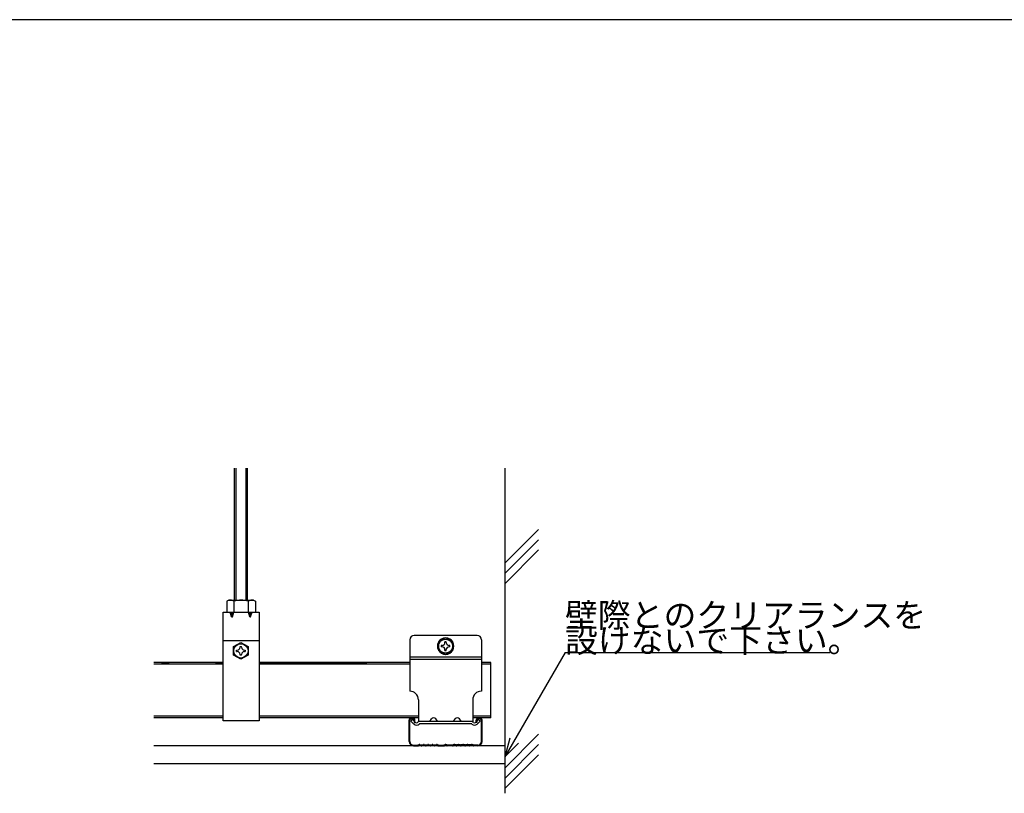
# Model space of a CAD drawing. Extents: x 0 to 12059, y 0 to 8404.
# Drawn here: x 6014 to 9010, y 6050 to 8404 of the extents above; entities that cross this region are included whole.
import ezdxf

# ---------------------------------------------------------------- set-up
doc = ezdxf.new("R2010")
doc.units = 0
for name, color, linetype in [('_0-0_0', 7, 'CONTINUOUS'), ('_8-0_', 7, 'CONTINUOUS'), ('_8-6_', 7, 'CONTINUOUS'), ('_8-C_', 7, 'CONTINUOUS')]:
    doc.layers.add(name, color=color, linetype=linetype)
doc.styles.get("Standard").update_dxf_attribs({"font": 'txt', "bigfont": 'bigfont'})

msp = doc.modelspace()

# ---------------------------------------------------------------- linework, layer by layer
at = {"layer": '_0-0_0', "color": 0, "linetype": 'CONTINUOUS'}
for p, q in [((7201.3, 6517.3), (7201.3, 6360.6)), ((7310.1, 6522.8), (7288.4, 6510.3)), ((7288.4, 6510.3), (7288.4, 6485.1)), ((7312.3, 6510.8), (7307.9, 6510.8)), ((7307.9, 6508.4), (7307.9, 6510.8)), ((7331.9, 6510.3), (7310.1, 6522.8)), ((7312.3, 6508.4), (7312.3, 6510.8)), ((7331.9, 6485.1), (7331.9, 6510.3)), ((7418.9, 6517.3), (7418.9, 6360.6)), ((7288.4, 6485.1), (7310.1, 6472.6)), ((7299.5, 6499.9), (7297.1, 6499.9)), ((7297.1, 6499.9), (7297.1, 6495.5)), ((7299.5, 6495.5), (7297.1, 6495.5)), ((7307.9, 6484.6), (7307.9, 6487)), ((7307.9, 6484.6), (7312.3, 6484.6)), ((7310.1, 6472.6), (7331.9, 6485.1)), ((7312.3, 6484.6), (7312.3, 6487)), ((7323.2, 6499.9), (7320.8, 6499.9)), ((7323.2, 6495.5), (7320.8, 6495.5)), ((7323.2, 6495.5), (7323.2, 6499.9)), ((7201.3, 6465.1), (7418.9, 6465.1)), ((7201.3, 6458.1), (7418.9, 6458.1)), ((7227.4, 6334.5), (7227.4, 6268.3)), ((7392.8, 6334.5), (7392.8, 6268.3)), ((7209.5, 6274.4), (7204.6, 6269.5)), ((7204.6, 6269.5), (7214, 6260.3)), ((7209.5, 6274.4), (7218.9, 6265.2)), ((7227.4, 6268.3), (7225.1, 6265.2)), ((7392.8, 6268.3), (7227.4, 6268.3)), ((7230, 6260.3), (7230.8, 6261.4)), ((7389.5, 6261.4), (7230.8, 6261.4)), ((7262.1, 6268.3), (7267.7, 6276.2)), ((7286.3, 6268.3), (7280.7, 6276.2)), ((7333.9, 6268.3), (7339.5, 6276.2)), ((7358.1, 6268.3), (7352.6, 6276.2)), ((7390.2, 6260.3), (7389.5, 6261.4)), ((7395.2, 6265.2), (7392.8, 6268.3)), ((7410.7, 6274.4), (7401.3, 6265.2)), ((7415.7, 6269.5), (7406.3, 6260.3)), ((7410.7, 6274.4), (7415.7, 6269.5))]:
    msp.add_line(p, q, dxfattribs=at)
msp.add_circle((7310.1, 6497.7), 21.3, dxfattribs=at)
for centre, radius, start, end in [((7214.4, 6517.3), 13.1, 90, 180), ((7310.1, 6497.7), 25, 150.4082, 209.5918), ((7310.1, 6497.7), 25, 90.4082, 149.5918), ((7299.5, 6508.4), 8.48, -90, 0), ((7310.1, 6497.7), 25, 30.4082, 89.5918), ((7320.8, 6508.4), 8.48, 180, 270), ((7310.1, 6497.7), 25, -29.5918, 29.5918), ((7405.9, 6517.3), 13.1, 0, 90), ((7310.1, 6497.7), 25, -149.5918, -90.4082), ((7299.5, 6487), 8.48, 0, 90), ((7310.1, 6497.7), 25, -89.5918, -30.4082), ((7320.8, 6487), 8.48, 90, 180), ((7201.3, 6334.5), 26.1, 0, 90), ((7418.9, 6334.5), 26.1, 90, 180), ((7222, 6268.3), 4.35, -135, -45), ((7274.2, 6271.6), 8, 35.2642, 144.7358), ((7346, 6271.6), 8, 35.2642, 144.7358), ((7398.3, 6268.3), 4.35, -135, -45), ((7222, 6268.3), 11.3, -135, -45), ((7398.3, 6268.3), 11.3, -135, -45)]:
    msp.add_arc(centre, radius, start, end, dxfattribs=at)
at = {"layer": '_8-0_', "color": 0, "linetype": 'CONTINUOUS'}
msp.add_line((12005.9, 8404.1), (0, 8404.1), dxfattribs=at)
at = {"layer": '_8-6_', "color": 0, "linetype": 'CONTINUOUS'}
for p, q in [((6668.1, 6637.7), (6668.1, 7039)), ((6672.5, 6637.7), (6672.5, 7039)), ((6703.1, 6637.7), (6703.1, 7039)), ((6707.5, 6637.7), (6707.5, 7039)), ((6650.3, 6637.7), (6644.5, 6634.3)), ((6644.5, 6634.3), (6644.5, 6616.5)), ((6650.3, 6637.7), (6725.8, 6637.7)), ((6653.1, 6637.6), (6650.3, 6637.7)), ((6655.8, 6637.5), (6653.1, 6637.6)), ((6658.3, 6637.2), (6655.8, 6637.5)), ((6660.6, 6636.9), (6658.3, 6637.2)), ((6662.5, 6636.5), (6660.6, 6636.9)), ((6664.1, 6636), (6662.5, 6636.5)), ((6665.3, 6635.4), (6664.1, 6636)), ((6666, 6634.9), (6665.3, 6635.4)), ((6666.3, 6634.3), (6666, 6634.9)), ((6666.3, 6634.3), (6666.3, 6616.5)), ((6710.1, 6634.9), (6709.9, 6634.3)), ((6709.9, 6634.3), (6709.9, 6616.5)), ((6710.8, 6635.4), (6710.1, 6634.9)), ((6712, 6636), (6710.8, 6635.4)), ((6713.6, 6636.5), (6712, 6636)), ((6715.6, 6636.9), (6713.6, 6636.5)), ((6717.8, 6637.2), (6715.6, 6636.9)), ((6720.4, 6637.5), (6717.8, 6637.2)), ((6723, 6637.6), (6720.4, 6637.5)), ((6725.8, 6637.7), (6723, 6637.6)), ((6725.8, 6637.7), (6731.7, 6634.3)), ((6731.7, 6634.3), (6731.7, 6616.5)), ((6633.7, 6284.3), (6633.7, 6600.6)), ((6633.7, 6600.6), (6742.5, 6600.6)), ((6644.5, 6616.5), (6644.5, 6600.6)), ((6659.2, 6586.6), (6654.8, 6600.6)), ((6659.2, 6586.6), (6659.2, 6600.6)), ((6661.4, 6586.6), (6665.9, 6600.6)), ((6661.4, 6586.6), (6661.4, 6600.6)), ((6666.3, 6616.5), (6666.3, 6600.6)), ((6709.9, 6616.5), (6709.9, 6600.6)), ((6714.7, 6586.6), (6710.3, 6600.6)), ((6714.7, 6586.6), (6714.7, 6600.6)), ((6716.9, 6586.6), (6716.9, 6600.6)), ((6716.9, 6586.6), (6721.4, 6600.6)), ((6731.7, 6616.5), (6731.7, 6600.6)), ((6742.5, 6600.6), (6742.5, 6270.1)), ((6659.2, 6586.6), (6661.4, 6586.6)), ((6714.7, 6586.6), (6716.9, 6586.6)), ((6633.7, 6514.3), (6742.5, 6514.3)), ((6665, 6496.1), (6687.2, 6508.9)), ((6687.2, 6508.9), (6709.4, 6496.1)), ((7405.6, 6530.3), (7214.6, 6530.3)), ((6665, 6470.4), (6665, 6496.1)), ((6673.9, 6485.5), (6676.3, 6485.5)), ((6673.9, 6481), (6673.9, 6485.5)), ((6673.9, 6481), (6676.3, 6481)), ((6685, 6496.6), (6689.4, 6496.6)), ((6685, 6494.1), (6685, 6496.6)), ((6685, 6469.9), (6685, 6472.4)), ((6689.4, 6494.1), (6689.4, 6496.6)), ((6689.4, 6469.9), (6689.4, 6472.4)), ((6698.1, 6485.5), (6700.5, 6485.5)), ((6698.1, 6481), (6700.5, 6481)), ((6700.5, 6485.5), (6700.5, 6481)), ((6709.4, 6496.1), (6709.4, 6470.4)), ((6633.7, 6447.7), (6422.4, 6447.7)), ((6633.7, 6442.4), (6422.4, 6442.4)), ((6446.2, 6447.7), (6469.5, 6447.7)), ((6610.3, 6447.7), (6633.7, 6447.7)), ((6687.2, 6457.6), (6665, 6470.4)), ((6689.4, 6469.9), (6685, 6469.9)), ((6709.4, 6470.4), (6687.2, 6457.6)), ((6742.5, 6447.7), (7070, 6447.7)), ((7201.3, 6447.7), (6742.5, 6447.7)), ((7201.3, 6442.4), (6742.5, 6442.4)), ((7447.8, 6447.7), (7418.9, 6447.7)), ((7447.8, 6442.4), (7418.9, 6442.4)), ((6633.7, 6284.3), (6422.4, 6284.3)), ((6633.7, 6279), (6422.4, 6279)), ((6633.7, 6270.1), (6633.7, 6284.3)), ((6742.5, 6270.1), (6633.7, 6270.1)), ((7227.4, 6284.3), (6742.5, 6284.3)), ((7227.4, 6279), (6742.5, 6279)), ((7199.1, 6207.6), (7199.1, 6272.3)), ((7201.3, 6207.6), (7201.3, 6272.3)), ((7205.7, 6276.7), (7210.2, 6276.7)), ((7214.6, 6272.3), (7214.6, 6265.6)), ((7214.6, 6265.6), (7216.9, 6265.6)), ((7216.9, 6265.6), (7216.9, 6272.3)), ((7447.8, 6284.3), (7392.8, 6284.3)), ((7447.8, 6279), (7392.8, 6279)), ((7403.4, 6265.6), (7403.4, 6272.3)), ((7405.6, 6265.6), (7403.4, 6265.6)), ((7405.6, 6272.3), (7405.6, 6265.6)), ((7414.5, 6276.7), (7410, 6276.7)), ((7418.9, 6207.6), (7418.9, 6272.3)), ((7421.1, 6207.6), (7421.1, 6272.3)), ((7490.2, 6194.6), (6422.4, 6194.6)), ((7212.4, 6196.5), (7225.2, 6196.5)), ((7212.4, 6194.3), (7225.5, 6194.3)), ((7226.4, 6196.8), (7229.3, 6198.3)), ((7226.4, 6194.6), (7229.3, 6196)), ((7231.3, 6198.4), (7236.1, 6196.8)), ((7231.3, 6196.2), (7236.1, 6194.6)), ((7237.8, 6196.8), (7242.7, 6198.5)), ((7237.8, 6194.6), (7242.7, 6196.2)), ((7244.4, 6198.5), (7249.4, 6196.8)), ((7244.4, 6196.2), (7249.4, 6194.6)), ((7251.1, 6196.8), (7256.1, 6198.5)), ((7251.1, 6194.6), (7256.1, 6196.2)), ((7257.7, 6198.5), (7262.7, 6196.8)), ((7257.7, 6196.2), (7262.7, 6194.6)), ((7264.4, 6196.8), (7269.4, 6198.5)), ((7264.4, 6194.6), (7269.4, 6196.2)), ((7271.1, 6198.5), (7276, 6196.8)), ((7271.1, 6196.2), (7276, 6194.6)), ((7277.7, 6196.8), (7282.5, 6198.4)), ((7277.7, 6194.6), (7282.5, 6196.2)), ((7284.5, 6198.3), (7287.4, 6196.8)), ((7284.5, 6196), (7287.4, 6194.6)), ((7288.6, 6196.5), (7305, 6196.5)), ((7288.6, 6194.3), (7305, 6194.3)), ((7306.2, 6196.8), (7308.9, 6198.1)), ((7306.2, 6194.6), (7308.9, 6195.9)), ((7314, 6196.8), (7311.3, 6198.1)), ((7314, 6194.6), (7311.3, 6195.9)), ((7331.6, 6196.5), (7315.2, 6196.5)), ((7331.6, 6194.3), (7315.2, 6194.3)), ((7335.7, 6198.3), (7332.8, 6196.8)), ((7335.7, 6196), (7332.8, 6194.6)), ((7342.5, 6196.8), (7337.7, 6198.4)), ((7342.5, 6194.6), (7337.7, 6196.2)), ((7349.2, 6198.5), (7344.2, 6196.8)), ((7349.2, 6196.2), (7344.2, 6194.6)), ((7355.8, 6196.8), (7350.9, 6198.5)), ((7355.8, 6194.6), (7350.9, 6196.2)), ((7362.5, 6198.5), (7357.5, 6196.8)), ((7362.5, 6196.2), (7357.5, 6194.6)), ((7369.1, 6196.8), (7364.2, 6198.5)), ((7369.1, 6194.6), (7364.2, 6196.2)), ((7375.8, 6198.5), (7370.8, 6196.8)), ((7375.8, 6196.2), (7370.8, 6194.6)), ((7382.5, 6196.8), (7377.5, 6198.5)), ((7382.5, 6194.6), (7377.5, 6196.2)), ((7388.9, 6198.4), (7384.2, 6196.8)), ((7388.9, 6196.2), (7384.2, 6194.6)), ((7393.9, 6196.8), (7391, 6198.3)), ((7393.9, 6194.6), (7391, 6196)), ((7407.8, 6194.3), (7394.8, 6194.3)), ((7407.8, 6196.5), (7395, 6196.5)), ((7490.2, 6139.1), (6422.4, 6139.1))]:
    msp.add_line(p, q, dxfattribs=at)
msp.add_circle((6687.2, 6483.3), 21.8, dxfattribs=at)
for centre, radius, start, end in [((6688.1, 6565.5), 72.1, 72.412, 107.588), ((6676.3, 6494.1), 8.66, -90, 0), ((6676.3, 6472.4), 8.66, 0, 90), ((6698.1, 6494.1), 8.66, 180, 270), ((6698.1, 6472.4), 8.66, 90, 180), ((7205.7, 6272.3), 6.66, 90, 180), ((7205.7, 6272.3), 4.44, 90, 180), ((7210.2, 6272.3), 6.66, 0, 90), ((7210.2, 6272.3), 4.44, 0, 90), ((7410, 6272.3), 6.66, 90, 180), ((7410, 6272.3), 4.44, 90, 180), ((7414.5, 6272.3), 6.66, 0, 90), ((7414.5, 6272.3), 4.44, 0, 90), ((7212.4, 6207.6), 13.3, 180, 270), ((7212.4, 6207.6), 11.1, 180, 270), ((7407.8, 6207.6), 13.3, -90, 0), ((7407.8, 6207.6), 11.1, -90, 0), ((7225.2, 6199.2), 2.66, -90, -63.4776), ((7225.2, 6197), 2.66, -90, -63.4776), ((7230.5, 6195.9), 2.66, 71.565, 116.5223), ((7230.5, 6193.6), 2.66, 71.5348, 116.5223), ((7236.9, 6199.3), 2.66, -108.435, -71.5651), ((7236.9, 6197.1), 2.66, -108.3745, -71.5349), ((7243.6, 6195.9), 2.66, 71.5348, 108.4651), ((7243.6, 6193.7), 2.66, 71.5348, 108.4651), ((7250.2, 6199.3), 2.66, -108.4652, -71.5349), ((7250.2, 6197.1), 2.66, -108.4652, -71.5349), ((7256.9, 6195.9), 2.66, 71.5348, 108.4651), ((7256.9, 6193.7), 2.66, 71.5348, 108.4651), ((7263.6, 6199.3), 2.66, -108.4652, -71.5349), ((7263.6, 6197.1), 2.66, -108.4652, -71.5349), ((7270.2, 6195.9), 2.66, 71.5348, 108.4651), ((7270.2, 6193.7), 2.66, 71.5348, 108.4651), ((7276.9, 6199.3), 2.66, -108.4652, -71.5349), ((7276.9, 6197.1), 2.66, -108.4652, -71.5349), ((7283.3, 6195.9), 2.66, 63.4776, 108.4651), ((7283.3, 6193.6), 2.66, 63.4776, 108.4651), ((7288.6, 6199.2), 2.66, -116.5224, -90), ((7288.6, 6197), 2.66, -116.5224, -90), ((7305, 6199.2), 2.66, -90, -63.4776), ((7305, 6197), 2.66, -90, -63.4776), ((7310.1, 6195.8), 2.66, 63.4776, 116.5223), ((7310.1, 6193.5), 2.66, 63.4776, 116.5223), ((7315.2, 6199.2), 2.66, -116.5224, -90), ((7315.2, 6197), 2.66, -116.5224, -90), ((7331.6, 6199.2), 2.66, -90, -63.4776), ((7331.6, 6197), 2.66, -90, -63.4776), ((7336.9, 6195.9), 2.66, 71.5348, 116.5223), ((7336.9, 6193.6), 2.66, 71.5348, 116.5223), ((7343.3, 6199.3), 2.66, -108.4652, -71.5349), ((7343.3, 6197.1), 2.66, -108.4652, -71.5349), ((7350, 6195.9), 2.66, 71.5348, 108.4651), ((7350, 6193.7), 2.66, 71.5348, 108.4651), ((7356.7, 6199.3), 2.66, -108.4652, -71.5349), ((7356.7, 6197.1), 2.66, -108.4652, -71.5349), ((7363.3, 6195.9), 2.66, 71.5348, 108.4651), ((7363.3, 6193.7), 2.66, 71.5348, 108.4651), ((7370, 6199.3), 2.66, -108.4652, -71.5349), ((7370, 6197.1), 2.66, -108.4652, -71.5349), ((7376.7, 6195.9), 2.66, 71.5348, 108.4651), ((7376.7, 6193.7), 2.66, 71.5348, 108.4651), ((7383.3, 6199.3), 2.66, -108.435, -71.5651), ((7383.3, 6197.1), 2.66, -108.4652, -71.6255), ((7389.8, 6195.9), 2.66, 63.4776, 108.435), ((7389.8, 6193.6), 2.66, 63.4776, 108.4651), ((7395, 6199.2), 2.66, -116.5224, -90), ((7395, 6197), 2.66, -116.5224, -90)]:
    msp.add_arc(centre, radius, start, end, dxfattribs=at)
at = {"layer": '_8-C_', "color": 0, "linetype": 'CONTINUOUS'}
for p, q in [((7490.2, 7039), (7490.2, 6049.7)), ((7593, 6852.6), (7490.2, 6749.8)), ((7593, 6821.6), (7490.2, 6718.7)), ((7593, 6790.5), (7490.2, 6687.7)), ((7673.6, 6478.4), (7490.2, 6160.6)), ((7673.6, 6478.4), (8478.9, 6478.4)), ((7447.8, 6279), (7447.8, 6447.7)), ((7593, 6229.3), (7490.2, 6126.4)), ((7505.3, 6217.2), (7490.2, 6160.6)), ((7490.2, 6160.6), (7531.6, 6202)), ((7593, 6198.2), (7490.2, 6095.3)), ((7490.2, 6194.6), (7490.2, 6139.1)), ((7593, 6167.1), (7490.2, 6064.3))]:
    msp.add_line(p, q, dxfattribs=at)

# ---------------------------------------------------------------- texts
at = {"layer": '_8-0_', "color": 0, "linetype": 'CONTINUOUS'}
msp.add_text('設けないで下さい。', height=73.2, dxfattribs=at).set_placement((7673.6, 6478.4))
at = {"layer": '_8-C_', "color": 0, "linetype": 'CONTINUOUS'}
msp.add_text('壁際とのクリアランスを', height=73.2, dxfattribs=at).set_placement((7673.6, 6555.2))

doc.saveas('drawing.dxf')
